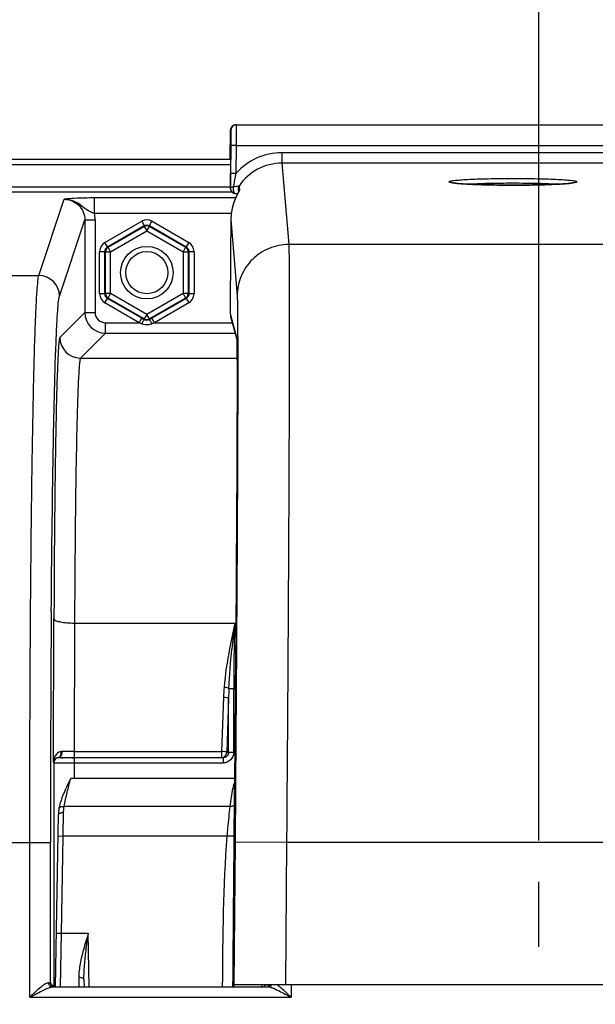
# Model space of a CAD drawing. Units: millimetres. Extents: x 0 to 594, y -37 to 420.
# Drawn here: x 171 to 185, y 302 to 326 of the extents above; entities that cross this region are included whole.
import ezdxf

# ---------------------------------------------------------------- set-up
doc = ezdxf.new("R2010")
doc.units = ezdxf.units.MM
doc.header["$LTSCALE"] = 32.67
doc.linetypes.add('CENTER', pattern=[0.6, 0.375, -0.075, 0.075, -0.075])
doc.layers.get('0').update_dxf_attribs({"linetype": 'CONTINUOUS'})
doc.layers.add('AXES', color=7, linetype='CONTINUOUS')
doc.layers.add('SOLIDES', color=7, linetype='CONTINUOUS')
doc.styles.get("Standard").update_dxf_attribs({"font": 'txt', "width": 0.85})
doc.dimstyles.new('DIMSTYLE_5', dxfattribs={"dimtxt": 3.5, "dimasz": 3.5, "dimexe": 0.18, "dimexo": 0.0625, "dimgap": 0.09, "dimtad": 1, "dimdec": 4, "dimlfac": 4, "dimdsep": 46, "dimtxsty": 'STANDARD', "dimblk": '_FILLED', "dimblk1": '_FILLED', "dimblk2": '_FILLED', "dimcen": 0.09, "dimclrt": 5, "dimadec": 0, "dimazin": 0, "dimtp": 0.0001, "dimtm": 0.0001, "dimtfac": 1, "dimtdec": 4, "dimtofl": 0, "dimtmove": 0, "dimatfit": 3, "dimldrblk": '_FILLED', "dimfxl": 1, "dimtolj": 1, "dimarcsym": 0})

# ---------------------------------------------------------------- blocks, each defined once
blk = doc.blocks.new('_FILLED')
at = {"color": 0, "linetype": 'BYBLOCK'}
blk.add_solid([(0, 0), (-1, 0.2143), (-1, -0.2143)], dxfattribs=at)
blk = doc.blocks.new('*D10')
at = {"color": 2, "linetype": 'CONTINUOUS'}
for p, q in [((183.769, 306.401), (183.769, 363.778)), ((199.769, 306.401), (199.769, 363.778)), ((183.769, 362.278), (178.769, 362.278)), ((178.769, 362.278), (191.769, 362.278)), ((204.769, 362.278), (191.769, 362.278)), ((199.769, 362.278), (204.769, 362.278))]:
    blk.add_line(p, q, dxfattribs=at)
at = {"color": 2, "linetype": 'CONTINUOUS', "xscale": 3.5, "yscale": 3.5, "zscale": 3.5}
blk.add_blockref('_FILLED', (183.769, 362.278), dxfattribs=at)
at = {"color": 2, "linetype": 'CONTINUOUS', "xscale": 3.5, "yscale": 3.5, "zscale": 3.5, "rotation": 180}
blk.add_blockref('_FILLED', (199.769, 362.278), dxfattribs=at)
at = {"color": 5, "linetype": 'CONTINUOUS', "insert": (191.769, 366.653), "char_height": 3.5, "width": 5.95, "attachment_point": 2, "line_spacing_factor": 0.9}
blk.add_mtext('64', dxfattribs=at)
blk = doc.blocks.new('*D13')
at = {"color": 2, "linetype": 'CONTINUOUS'}
for p, q in [((183.769, 306.401), (183.769, 335.143)), ((191.769, 294.651), (191.769, 335.143)), ((183.769, 333.643), (169.896, 333.643)), ((169.896, 333.643), (187.769, 333.643)), ((196.769, 333.643), (187.769, 333.643)), ((191.769, 333.643), (196.769, 333.643))]:
    blk.add_line(p, q, dxfattribs=at)
at = {"color": 2, "linetype": 'CONTINUOUS', "xscale": 3.5, "yscale": 3.5, "zscale": 3.5}
blk.add_blockref('_FILLED', (183.769, 333.643), dxfattribs=at)
at = {"color": 2, "linetype": 'CONTINUOUS', "xscale": 3.5, "yscale": 3.5, "zscale": 3.5, "rotation": 180}
blk.add_blockref('_FILLED', (191.769, 333.643), dxfattribs=at)
at = {"color": 5, "linetype": 'CONTINUOUS', "insert": (175.846, 338.018), "char_height": 3.5, "width": 5.95, "attachment_point": 3, "line_spacing_factor": 0.9}
blk.add_mtext('32', dxfattribs=at)
blk = doc.blocks.new('*D17')
at = {"color": 2, "linetype": 'CONTINUOUS'}
for p, q in [((161.519, 367.321), (161.519, 373.075)), ((222.019, 321.401), (222.019, 373.075)), ((161.519, 371.575), (191.769, 371.575)), ((222.019, 371.575), (191.769, 371.575))]:
    blk.add_line(p, q, dxfattribs=at)
at = {"color": 2, "linetype": 'CONTINUOUS', "xscale": 3.5, "yscale": 3.5, "zscale": 3.5, "rotation": 180}
blk.add_blockref('_FILLED', (161.519, 371.575), dxfattribs=at)
at = {"color": 2, "linetype": 'CONTINUOUS', "xscale": 3.5, "yscale": 3.5, "zscale": 3.5}
blk.add_blockref('_FILLED', (222.019, 371.575), dxfattribs=at)
at = {"color": 5, "linetype": 'CONTINUOUS', "insert": (191.769, 375.95), "char_height": 3.5, "width": 8.925, "attachment_point": 2, "line_spacing_factor": 0.9}
blk.add_mtext('242', dxfattribs=at)
blk = doc.blocks.new('*D19')
at = {"color": 2, "linetype": 'CONTINUOUS'}
for p, q in [((89.769, 208.338), (89.769, 363.798)), ((183.769, 306.915), (183.769, 363.798)), ((89.769, 362.298), (136.769, 362.298)), ((183.769, 362.298), (136.769, 362.298))]:
    blk.add_line(p, q, dxfattribs=at)
at = {"color": 2, "linetype": 'CONTINUOUS', "xscale": 3.5, "yscale": 3.5, "zscale": 3.5, "rotation": 180}
blk.add_blockref('_FILLED', (89.769, 362.298), dxfattribs=at)
at = {"color": 2, "linetype": 'CONTINUOUS', "xscale": 3.5, "yscale": 3.5, "zscale": 3.5}
blk.add_blockref('_FILLED', (183.769, 362.298), dxfattribs=at)
at = {"color": 5, "linetype": 'CONTINUOUS', "insert": (136.769, 366.673), "char_height": 3.5, "width": 8.925, "attachment_point": 2, "line_spacing_factor": 0.9}
blk.add_mtext('376', dxfattribs=at)
blk = doc.blocks.new('*D21')
at = {"color": 2, "linetype": 'CONTINUOUS'}
for p, q in [((89.769, 308.964), (89.769, 382.078)), ((236.769, 264.218), (236.769, 382.078)), ((89.769, 380.578), (163.269, 380.578)), ((236.769, 380.578), (163.269, 380.578))]:
    blk.add_line(p, q, dxfattribs=at)
at = {"color": 2, "linetype": 'CONTINUOUS', "xscale": 3.5, "yscale": 3.5, "zscale": 3.5, "rotation": 180}
blk.add_blockref('_FILLED', (89.769, 380.578), dxfattribs=at)
at = {"color": 2, "linetype": 'CONTINUOUS', "xscale": 3.5, "yscale": 3.5, "zscale": 3.5}
blk.add_blockref('_FILLED', (236.769, 380.578), dxfattribs=at)
at = {"color": 5, "linetype": 'CONTINUOUS', "insert": (163.269, 384.953), "char_height": 3.5, "width": 8.925, "attachment_point": 2, "line_spacing_factor": 0.9}
blk.add_mtext('588', dxfattribs=at)

msp = doc.modelspace()

# ---------------------------------------------------------------- linework, layer by layer
at = {"color": 9, "linetype": 'CONTINUOUS'}
for p, q in [((176.300313, 322.889955), (164.029161, 322.889955)), ((176.300313, 322.764974), (164.029161, 322.764974)), ((165.03166, 322.230217), (176.296934, 322.230217)), ((165.031661, 322.105388), (176.334487, 322.105388))]:
    msp.add_line(p, q, dxfattribs=at)
msp.add_circle((174.268594, 320.150902), 0.636055, dxfattribs=at)
at = {"color": 7, "linetype": 'CONTINUOUS'}
msp.add_circle((174.268594, 320.150902), 0.511055, dxfattribs=at)
at = {"layer": 'AXES', "color": 2, "linetype": 'CENTER'}
msp.add_line((183.768594, 303.825902), (183.768594, 305.400902), dxfattribs=at)
at = {"layer": 'SOLIDES', "color": 7, "linetype": 'CONTINUOUS'}
for p, q in [((176.291679, 322.900902), (176.297664, 323.606129)), ((176.422658, 323.730068), (207.11453, 323.730068)), ((176.305901, 323.231129), (176.300148, 322.553307)), ((176.301392, 323.016057), (176.300767, 322.913086)), ((176.301536, 323.082182), (176.301392, 323.016057)), ((176.297579, 322.532252), (176.296342, 322.337842)), ((176.300148, 322.553307), (176.297413, 322.195216)), ((176.296342, 322.337842), (176.296115, 322.252842)), ((176.296115, 322.252842), (176.296165, 322.22695)), ((176.296165, 322.22695), (176.296238, 322.216142)), ((176.296238, 322.216142), (176.296303, 322.210585)), ((176.296303, 322.210585), (176.296363, 322.207076)), ((176.296363, 322.207076), (176.296412, 322.204936)), ((176.296412, 322.204936), (176.296474, 322.202852)), ((176.29681, 322.196237), (176.296934, 322.194645)), ((176.297838, 322.183785), (176.296931, 322.19467)), ((176.297838, 322.183784), (176.297413, 322.195216)), ((176.298005, 322.181935), (176.297838, 322.183784)), ((176.483924, 322.168616), (176.489632, 322.099773)), ((176.504676, 322.24789), (176.513016, 322.147259)), ((176.418535, 322.069215), (176.442782, 322.068405)), ((176.443059, 322.008283), (176.436894, 321.995259)), ((176.442782, 322.068405), (176.472559, 322.067229)), ((176.449058, 322.020691), (176.443059, 322.008283)), ((176.454869, 322.032485), (176.449058, 322.020691)), ((176.460468, 322.043657), (176.454869, 322.032485)), ((176.465827, 322.05419), (176.460468, 322.043657)), ((176.473335, 322.068724), (176.465827, 322.05419)), ((176.495116, 322.110308), (176.492556, 322.105363)), ((176.497157, 322.114321), (176.495116, 322.110308)), ((176.304445, 321.43091), (176.297324, 320.591908)), ((176.290528, 319.369592), (176.290699, 319.156852)), ((176.299466, 319.090235), (176.447932, 318.53412)), ((174.166537, 319.03341), (174.146153, 319.045182)), ((174.206104, 319.010536), (174.166537, 319.03341)), ((174.391035, 319.045182), (174.331084, 319.010537)), ((176.447237, 318.54661), (176.44726, 318.546313)), ((176.44726, 318.546313), (176.447334, 318.545275)), ((176.447334, 318.545275), (176.447438, 318.543649)), ((176.447438, 318.543649), (176.447565, 318.541476)), ((176.447565, 318.541476), (176.447708, 318.53878)), ((176.447708, 318.53878), (176.447946, 318.533819)), ((176.447946, 318.533819), (176.448202, 318.527805)), ((176.448202, 318.527805), (176.448558, 318.518226)), ((176.448558, 318.518226), (176.449016, 318.50384)), ((176.449016, 318.50384), (176.449569, 318.48309)), ((176.449569, 318.48309), (176.450205, 318.454045)), ((176.450205, 318.454045), (176.451078, 318.403317)), ((176.451078, 318.403317), (176.452048, 318.327568)), ((176.452048, 318.327568), (176.452979, 318.226391)), ((176.452979, 318.226391), (176.453765, 318.104208)), ((176.453765, 318.104208), (176.454432, 317.945986)), ((176.454432, 317.945986), (176.454889, 317.755241)), ((176.454889, 317.755241), (176.455096, 317.525303)), ((176.455096, 317.525303), (176.454984, 317.240685)), ((176.454984, 317.240685), (176.454553, 316.944932)), ((176.454553, 316.944932), (176.453763, 316.605712)), ((176.453763, 316.605712), (176.452338, 316.155907)), ((176.452338, 316.155907), (176.450468, 315.680819)), ((176.450468, 315.680819), (176.447781, 315.100854)), ((176.447781, 315.100854), (176.444828, 314.538727)), ((176.444828, 314.538727), (176.441452, 313.954839)), ((176.441452, 313.954839), (176.436903, 313.232958)), ((176.436903, 313.232958), (176.431858, 312.493096)), ((176.431858, 312.493096), (176.425257, 311.594324)), ((176.425257, 311.594324), (176.418023, 310.676809)), ((176.413068, 310.081198), (176.392722, 307.683848)), ((172.242146, 308.408015), (172.267486, 308.407818)), ((172.267486, 308.407818), (172.317401, 308.407497)), ((176.394564, 307.900902), (172.422877, 307.900902)), ((172.137705, 307.17255), (172.137716, 307.172614)), ((172.052742, 302.857268), (172.125481, 307.024444)), ((171.978094, 302.852886), (177.216008, 302.852886)), ((171.978752, 302.879085), (172.013815, 302.896615)), ((171.983558, 302.876683), (171.978752, 302.879085)), ((172.744434, 303.03505), (172.747537, 302.857268)), ((207.161737, 302.900902), (176.375451, 302.900902)), ((177.12454, 302.857268), (177.124965, 302.900902)), ((177.140854, 302.892667), (177.125755, 302.892829)), ((177.210687, 302.865704), (177.215799, 302.867763)), ((177.244218, 302.890325), (177.240833, 302.890597))]:
    msp.add_line(p, q, dxfattribs=at)
at = {"layer": 'SOLIDES', "color": 9, "linetype": 'CONTINUOUS'}
for p, q in [((176.297664, 323.606129), (176.307281, 323.606129)), ((176.430895, 323.230068), (176.305901, 323.231129)), ((176.430895, 323.230068), (176.425142, 322.552256)), ((176.430895, 323.230068), (207.106293, 323.230068)), ((176.301234, 323.106129), (176.294623, 323.106129)), ((176.300988, 322.944696), (176.301144, 322.969253)), ((176.301144, 322.969253), (176.301282, 322.993417)), ((176.301282, 322.993417), (176.301407, 323.019014)), ((176.301407, 323.019014), (176.301429, 323.024418)), ((176.301429, 323.024418), (176.301441, 323.02718)), ((176.301441, 323.02718), (176.301475, 323.036346)), ((176.301475, 323.036346), (176.301521, 323.051557)), ((177.543159, 323.053029), (177.543159, 322.803372)), ((205.994029, 323.053029), (177.543159, 323.053029)), ((177.543201, 322.803372), (177.707432, 320.831382)), ((205.993981, 322.803372), (177.543201, 322.803372)), ((176.297409, 322.510042), (176.297778, 322.556819)), ((176.425142, 322.552246), (176.300148, 322.553307)), ((176.296257, 322.21648), (176.296134, 322.239966)), ((176.296409, 322.208103), (176.296257, 322.21648)), ((176.296506, 322.206103), (176.296409, 322.208103)), ((176.296931, 322.194671), (176.296506, 322.206103)), ((176.297413, 322.195216), (176.296506, 322.206103)), ((171.64985, 320.082387), (172.264832, 321.928855)), ((172.99764, 321.585409), (172.99764, 321.959896)), ((176.420865, 321.959895), (172.99764, 321.959896)), ((176.315805, 321.585423), (172.997641, 321.585409)), ((172.149774, 319.583073), (172.764306, 321.428169)), ((172.764306, 321.428169), (172.764306, 319.186908)), ((172.764306, 321.428169), (173.014268, 321.428169)), ((173.014268, 321.428169), (173.014268, 319.186908)), ((173.249792, 320.883424), (174.143613, 321.399472)), ((173.312282, 320.775187), (174.206104, 321.291235)), ((173.328941, 320.765569), (174.206104, 321.272)), ((174.143613, 321.399472), (174.206104, 321.291235)), ((174.206104, 321.272), (174.206104, 321.291235)), ((174.206104, 321.272), (174.268594, 321.163763)), ((174.268594, 321.163763), (174.331084, 321.272)), ((174.331084, 321.291235), (174.393507, 321.399354)), ((174.331084, 321.272), (174.331084, 321.291235)), ((174.331084, 321.291235), (175.224906, 320.775187)), ((174.331084, 321.272), (175.208247, 320.765569)), ((174.393575, 321.399472), (175.287396, 320.883424)), ((176.304446, 321.430911), (176.457492, 319.593699)), ((173.391431, 320.657333), (174.268594, 321.163763)), ((174.268594, 321.163763), (175.145757, 320.657333)), ((173.312282, 320.775187), (173.24986, 320.883306)), ((173.328941, 320.765569), (173.312282, 320.775187)), ((173.391431, 320.657333), (173.328941, 320.765569)), ((175.208247, 320.765569), (175.145757, 320.657333)), ((175.208247, 320.765569), (175.224906, 320.775187)), ((175.287396, 320.883424), (175.224906, 320.775187)), ((205.829756, 320.831382), (177.707432, 320.831382)), ((173.124811, 319.634854), (173.124811, 320.66695)), ((173.124811, 320.66695), (173.249792, 320.66695)), ((173.249792, 319.634854), (173.249792, 320.66695)), ((173.26645, 320.657333), (173.249792, 320.66695)), ((173.26645, 319.644472), (173.26645, 320.657333)), ((173.26645, 320.657333), (173.391431, 320.657333)), ((173.391431, 319.644472), (173.391431, 320.657333)), ((175.145757, 320.657333), (175.145757, 319.644472)), ((175.145757, 320.657333), (175.270738, 320.657333)), ((175.270738, 320.657333), (175.287396, 320.66695)), ((175.270738, 320.657333), (175.270738, 319.644472)), ((175.287396, 320.66695), (175.287396, 319.634854)), ((175.287396, 320.66695), (175.412242, 320.66695)), ((175.412377, 320.66695), (175.412377, 319.634854)), ((165.705438, 320.082411), (171.64985, 320.082387)), ((173.249792, 319.634854), (173.124946, 319.634854)), ((173.26645, 319.644472), (173.249792, 319.634854)), ((173.391431, 319.644472), (173.26645, 319.644472)), ((173.328941, 319.536236), (173.391431, 319.644472)), ((174.268594, 319.138042), (173.391431, 319.644472)), ((175.145757, 319.644472), (174.268594, 319.138042)), ((175.145757, 319.644472), (175.208247, 319.536236)), ((175.270738, 319.644472), (175.145757, 319.644472)), ((175.270738, 319.644472), (175.287396, 319.634854)), ((175.412377, 319.634854), (175.287396, 319.634854)), ((173.249792, 319.418381), (173.312282, 319.526618)), ((174.083662, 318.936946), (173.249792, 319.418381)), ((173.328941, 319.536236), (173.312282, 319.526618)), ((174.146153, 319.045182), (173.312282, 319.526618)), ((174.206104, 319.029805), (173.328941, 319.536236)), ((175.208247, 319.536236), (174.331084, 319.029805)), ((175.224906, 319.526618), (174.391035, 319.045182)), ((175.287396, 319.418381), (174.453526, 318.936946)), ((175.208247, 319.536236), (175.224906, 319.526618)), ((175.224906, 319.526618), (175.287328, 319.418498)), ((176.290534, 319.370754), (176.290528, 319.369592)), ((176.290534, 319.370754), (176.290528, 319.369592)), ((172.764306, 319.186908), (172.159593, 318.582195)), ((172.764306, 319.186908), (173.014268, 319.186908)), ((174.268594, 319.138042), (174.206104, 319.029805)), ((174.331084, 319.029805), (174.268594, 319.138042)), ((176.290705, 319.158013), (176.290699, 319.156852)), ((176.290705, 319.15796), (176.445043, 318.579904)), ((173.26423, 318.686984), (173.26423, 318.936946)), ((173.26423, 318.936946), (174.083662, 318.936946)), ((174.083662, 318.936946), (174.146153, 319.045182)), ((174.144058, 318.913703), (174.083662, 318.936946)), ((174.206104, 319.029805), (174.206104, 319.010536)), ((174.331084, 319.029805), (174.331084, 319.010537)), ((174.453526, 318.936946), (174.391035, 319.045182)), ((174.453526, 318.936946), (174.393531, 318.913836)), ((174.453526, 318.936946), (176.340389, 318.936946)), ((173.26423, 318.686984), (172.659526, 318.08228)), ((173.26423, 318.686984), (176.407122, 318.686984)), ((176.447581, 318.54987), (176.448719, 318.519931)), ((176.448719, 318.519931), (176.448903, 318.513888)), ((176.470297, 318.54756), (176.470383, 318.515743)), ((172.659526, 318.08228), (176.453877, 318.08228)), ((172.004535, 308.293777), (172.016739, 311.762899)), ((172.516663, 311.664068), (172.505731, 308.556659)), ((172.516663, 311.664068), (176.401721, 311.6641)), ((176.257182, 310.083489), (176.413071, 310.083397)), ((176.373481, 308.527346), (176.373481, 310.083446)), ((176.413442, 310.124923), (176.413071, 310.081198)), ((176.12728, 309.8689), (176.080644, 308.556659)), ((176.25038, 309.844203), (176.203745, 308.531962)), ((176.25038, 308.527346), (176.25038, 309.844203)), ((172.505731, 308.556659), (172.505731, 308.406981)), ((172.505731, 308.556659), (176.080644, 308.556659)), ((172.505731, 308.406981), (176.080644, 308.406981)), ((172.513739, 307.900902), (172.513739, 308.403046)), ((176.080644, 308.556659), (176.080644, 308.406981)), ((176.080644, 308.406981), (176.120394, 308.403046)), ((176.120394, 308.403046), (176.120394, 308.278065)), ((176.203745, 308.531962), (176.25038, 308.527346)), ((176.373481, 308.527346), (176.25038, 308.527346)), ((172.004535, 308.293777), (172.013819, 308.284492)), ((172.013819, 308.284492), (172.013815, 302.896615)), ((172.513739, 308.278065), (176.120394, 308.278065)), ((176.390997, 307.279827), (176.392712, 307.682301)), ((176.392722, 307.683848), (176.392712, 307.682301)), ((176.416471, 307.683828), (176.405569, 306.361839)), ((176.291668, 307.223753), (172.261007, 307.223703)), ((172.241466, 306.506875), (172.250462, 307.079528)), ((172.116485, 306.509056), (172.241466, 306.506875)), ((172.200342, 304.150902), (172.241466, 306.506875)), ((176.218574, 306.506873), (172.241466, 306.506875)), ((165.887402, 306.350799), (171.430675, 306.351231)), ((171.430675, 302.602895), (171.430675, 306.351231)), ((171.430675, 306.351231), (171.930599, 306.351231)), ((171.930599, 302.950878), (171.930599, 306.351231)), ((176.405569, 306.361839), (176.376196, 302.900902)), ((177.65551, 306.351231), (176.405569, 306.361839)), ((177.655509, 306.351185), (177.626227, 302.900902)), ((205.881679, 306.351185), (177.655509, 306.351185)), ((172.075361, 304.153084), (172.200342, 304.150902)), ((172.176632, 302.857238), (172.200342, 304.150902)), ((172.200342, 304.150902), (172.849975, 304.150902)), ((172.872556, 302.857268), (172.849975, 304.150902)), ((172.619452, 303.086091), (172.62365, 302.857069)), ((176.355357, 302.857268), (176.355661, 302.893108)), ((176.355661, 302.893108), (176.355729, 302.901076)), ((177.766417, 302.900902), (177.766417, 302.602895)), ((171.430675, 302.602895), (177.766417, 302.602895))]:
    msp.add_line(p, q, dxfattribs=at)
at = {"layer": 'SOLIDES', "color": 7, "linetype": 'CONTINUOUS'}
for points in [[(176.300767, 322.913086), (176.300339, 322.859223), (176.300313, 322.856129)], [(176.296474, 322.202852), (176.296513, 322.201747), (176.29656, 322.200591), (176.296619, 322.199361), (176.296699, 322.197919), (176.29681, 322.196237)], [(176.436894, 321.995259), (176.433758, 321.988517), (176.430589, 321.981624), (176.427392, 321.974578), (176.42417, 321.967381), (176.420925, 321.960034), (176.417661, 321.952537), (176.414382, 321.94489), (176.41109, 321.937095), (176.407788, 321.92915), (176.404479, 321.921056), (176.401166, 321.912813), (176.397853, 321.90442), (176.394542, 321.895879), (176.391238, 321.887189), (176.387942, 321.87835), (176.38466, 321.869363), (176.381393, 321.860228), (176.378146, 321.850944), (176.374921, 321.841514), (176.371723, 321.831935), (176.368554, 321.822209), (176.365418, 321.812337), (176.362319, 321.802319), (176.359259, 321.792155), (176.356243, 321.781847), (176.353274, 321.771396), (176.350356, 321.760802), (176.347492, 321.750067), (176.344687, 321.739191), (176.341944, 321.728176), (176.339267, 321.717022), (176.336661, 321.705731), (176.334127, 321.694302), (176.331671, 321.682739), (176.329295, 321.671043), (176.327004, 321.659217), (176.3248, 321.647262), (176.322688, 321.635181), (176.320671, 321.622977), (176.318755, 321.61065), (176.316942, 321.598204), (176.315767, 321.589646)], [(176.492556, 322.105363), (176.484173, 322.089397), (176.473335, 322.068724)], [(176.499683, 322.119509), (176.499524, 322.119163), (176.49916, 322.118391), (176.498643, 322.117318), (176.49798, 322.115969), (176.497157, 322.114321)], [(176.418023, 310.676809), (176.413535, 310.136302), (176.413068, 310.081198)], [(172.125134, 308.408729), (172.127533, 308.408895), (172.129957, 308.409016), (172.132406, 308.409095), (172.134877, 308.409131), (172.137372, 308.409126), (172.139888, 308.409081)], [(172.422326, 307.899878), (172.385785, 307.828944), (172.351844, 307.758771), (172.319878, 307.689899), (172.289668, 307.622465), (172.261291, 307.556553), (172.234918, 307.492288), (172.210668, 307.429552), (172.188816, 307.368217), (172.169737, 307.30825), (172.153783, 307.249611), (172.141234, 307.192321), (172.137716, 307.172614)], [(172.137708, 307.17255), (172.135919, 307.1613), (172.132867, 307.13897), (172.13036, 307.115936), (172.12838, 307.092202), (172.126905, 307.067766), (172.12591, 307.042623), (172.125483, 307.024558)]]:
    msp.add_lwpolyline(points, dxfattribs=at)
at = {"layer": 'SOLIDES', "color": 9, "linetype": 'CONTINUOUS'}
msp.add_lwpolyline([(172.213105, 308.553842), (172.209265, 308.553724), (172.20544, 308.55352), (172.201631, 308.553231), (172.197838, 308.552857), (172.194063, 308.552397), (172.190305, 308.551852)], dxfattribs=at)
at = {"layer": 'SOLIDES', "color": 7, "linetype": 'CONTINUOUS'}
for centre, radius, start, end in [((176.423576, 323.6049), 0.125917, 159.6295558, 179.4406067), ((176.422663, 323.605065), 0.125004, 104.7483651, 159.5549718), ((176.432289, 323.605055), 0.125013, 90.0066565, 179.507757), ((176.422736, 323.60454), 0.125531, 94.9128639, 104.7197695), ((176.422673, 323.605369), 0.1247, 90.0069016, 94.9166738), ((176.420573, 323.105221), 0.125954, 179.5870558, 198.9209072), ((176.423111, 322.194252), 0.125707, 185.6223768, 189.6521023), ((176.422208, 322.194172), 0.124801, 185.6267978, 245.4383367), ((176.422413, 322.194165), 0.125008, 189.6490816, 268.221868), ((176.422492, 322.194868), 0.125551, 245.4526631, 260.2701667), ((180.3166, 320.048491), 4.341689, 151.8124705, 152.2040378), ((172.65821, 324.153388), 4.347449, 331.8049199, 332.0594243), ((175.637695, 322.573145), 0.974838, 332.0586176, 332.7216729), ((177.557126, 321.420247), 1.252725, 178.3009879, 179.512287), ((177.586457, 321.419069), 1.282079, 172.3436744, 178.2872331), ((176.550694, 319.157163), 0.25999, 179.8241707, 194.9636538), ((172.423654, 330.754646), 22.347368, 269.2742938, 269.5346303), ((172.503513, 342.007216), 33.600235, 269.6826373, 270.0037825), ((177.030848, 292.963224), 9.930053, 89.1515202, 89.3652566), ((177.167714, 302.953891), 0.098535, 319.9932877, 327.354693)]:
    msp.add_arc(centre, radius, start, end, dxfattribs=at)
at = {"layer": 'SOLIDES', "color": 9, "linetype": 'CONTINUOUS'}
for centre, radius, start, end in [((204.069624, 322.660689), 27.778964, 179.1937884, 179.5044748), ((177.543339, 321.55421), 1.49882, 90.0068861, 138.2495002), ((177.543404, 321.554441), 1.248931, 90.0093366, 146.2731739), ((176.419571, 322.101688), 0.032487, 261.752888, 268.1766146), ((176.616958, 322.077601), 0.125117, 157.9393022, 162.021099), ((176.617158, 322.07754), 0.125326, 146.1990644, 157.9478992), ((172.260521, 321.427964), 0.753747, 0.0155635, 12.0568512), ((171.649604, 319.582216), 0.500171, 0.0980886, 89.97176), ((173.264306, 319.186984), 0.5, 180.008727, 269.991273), ((173.264217, 319.186895), 0.249949, 179.9970109, 270.0029891), ((174.268973, 319.137505), 0.124327, 293.271331, 299.9725088), ((174.281642, 319.204544), 0.311497, 287.666946, 291.0509069), ((172.659701, 318.582378), 0.500108, 180.0210627, 269.9789373), ((176.695182, 318.577828), 0.250147, 179.524491, 187.235201), ((884.69949, 306.39318), 712.768893, 179.553718581, 180.003372072), ((205.568873, 307.975419), 29.399474, 172.7922209, 174.0263473), ((220.065748, 310.093371), 43.692268, 177.9397696, 180.0130149), ((181.618644, 309.676749), 5.494726, 175.4965877, 177.9959466), ((187.180487, 309.653253), 10.931775, 177.7444549, 178.9991354), ((172.138805, 308.284484), 0.124991, 96.2782746, 179.9941421), ((172.301717, 308.296249), 0.295508, 153.9903699, 156.1653992), ((172.001384, 308.522945), 0.19112, 1.8881889, 8.6996357), ((172.499923, 293.961381), 14.595279, 89.9771981, 91.1260127), ((176.77448, 307.599004), 0.42595, 162.5828689, 171.7938414), ((-52.775895, 308.394161), 229.169601, 359.52779022, 359.72139917), ((172.025252, 302.950939), 0.094654, 180.0371823, 190.1632754), ((176.83095, 301.615322), 1.304482, 66.2401368, 67.3606694), ((176.643374, 301.1891), 1.770154, 65.3500466, 66.2417132)]:
    msp.add_arc(centre, radius, start, end, dxfattribs=at)
at = {"layer": 'SOLIDES', "color": 7, "linetype": 'CONTINUOUS'}
msp.add_ellipse((176.375026, 302.850902), major_axis=(0.000424, 0.05), ratio=0.004807786, start_param=0.000040804, end_param=1.442913998, dxfattribs=at)
at = {"layer": 'SOLIDES', "color": 9, "linetype": 'CONTINUOUS'}
for points, knots in [([(176.307281, 323.606129), (176.307886, 323.606116), (176.306797, 323.602295), (176.308045, 323.598271), (176.307481, 323.588588), (176.307818, 323.576565), (176.307733, 323.560753), (176.307766, 323.533715), (176.307616, 323.492884), (176.307368, 323.4368), (176.306833, 323.348406), (176.306307, 323.278963), (176.305901, 323.231129)], [0, 0, 0, 0, 0.004840662, 0.019236422, 0.043086784, 0.07614582, 0.118105744, 0.168550782, 0.292910909, 0.444445071, 0.617329923, 1, 1, 1, 1]), ([(176.432633, 323.713028), (176.432792, 323.690619), (176.432658, 323.529629), (176.431777, 323.368644), (176.430895, 323.230068)], [0, 0, 0, 0, 0.139199932, 1, 1, 1, 1]), ([(176.432275, 323.730068), (176.432634, 323.730063), (176.432022, 323.727789), (176.432762, 323.725399), (176.432453, 323.719604), (176.432615, 323.715506), (176.432633, 323.713028)], [0, 0, 0, 0, 0.06327857, 0.251484869, 0.56405992, 1, 1, 1, 1]), ([(176.294623, 323.106129), (176.293442, 323.106121), (176.294971, 323.10164), (176.29399, 323.097901), (176.294245, 323.088146), (176.293608, 323.072992), (176.293523, 323.059342), (176.29341, 323.051555)], [0, 0, 0, 0, 0.064918202, 0.14544387, 0.257394124, 0.572037841, 1, 1, 1, 1]), ([(176.301521, 323.051557), (176.30154, 323.059344), (176.301687, 323.072994), (176.301307, 323.088146), (176.301727, 323.097901), (176.300811, 323.10164), (176.302414, 323.106119), (176.301234, 323.106129)], [0, 0, 0, 0, 0.428014369, 0.742673532, 0.854618123, 0.935129427, 1, 1, 1, 1]), ([(176.296134, 322.239966), (176.296104, 322.255454), (176.296239, 322.345481), (176.296845, 322.435506), (176.297409, 322.510042)], [0, 0, 0, 0, 0.172039303, 1, 1, 1, 1]), ([(176.425145, 322.55226), (176.419652, 322.525079), (176.397879, 322.417348), (176.376666, 322.309491), (176.362167, 322.228599)], [0, 0, 0, 0, 0.252294892, 1, 1, 1, 1]), ([(181.594094, 322.351647), (181.594094, 322.35528), (181.606218, 322.362871), (181.627713, 322.3687), (181.665627, 322.376538), (181.742188, 322.386985), (181.871666, 322.3988), (182.061808, 322.410359), (182.293719, 322.420026), (182.558182, 322.42724), (182.845159, 322.431703), (183.143594, 322.433211), (183.442028, 322.431703), (183.729006, 322.42724), (183.993469, 322.420026), (184.22538, 322.410359), (184.415522, 322.3988), (184.545, 322.386985), (184.621561, 322.376538), (184.659475, 322.3687), (184.68097, 322.362871), (184.693094, 322.35528), (184.693094, 322.351647)], [0, 0, 0, 0, 0.003499939, 0.011097122, 0.023217349, 0.039842898, 0.086042801, 0.148047425, 0.223517411, 0.309574728, 0.402927362, 0.499999989, 0.597072616, 0.690425251, 0.776482571, 0.851952558, 0.913957187, 0.960157094, 0.976782645, 0.988902875, 0.996500059, 1, 1, 1, 1]), ([(176.362168, 322.228597), (176.346235, 322.224812), (176.322972, 322.222094), (176.297592, 322.203981), (176.297413, 322.195217)], [0, 0, 0, 0, 0.651337866, 1, 1, 1, 1]), ([(176.362168, 322.228597), (176.360465, 322.2185), (176.356607, 322.179605), (176.361406, 322.139062), (176.372523, 322.11238)], [0, 0, 0, 0, 0.26157332, 1, 1, 1, 1]), ([(176.362167, 322.228599), (176.380098, 322.231849), (176.413066, 322.237832), (176.452472, 322.24442), (176.477842, 322.248288), (176.492184, 322.249415), (176.499191, 322.25029), (176.50483, 322.248932), (176.504676, 322.247888)], [0, 0, 0, 0, 0.377863089, 0.696515587, 0.822678565, 0.918611875, 0.978121663, 1, 1, 1, 1]), ([(181.696941, 322.32261), (181.681992, 322.324648), (181.656393, 322.328373), (181.623412, 322.335725), (181.60437, 322.341228), (181.594094, 322.348362), (181.594094, 322.351647)], [0, 0, 0, 0, 0.415617136, 0.718713053, 0.909487499, 1, 1, 1, 1]), ([(184.590258, 322.322612), (184.514071, 322.312225), (184.324325, 322.29781), (183.995195, 322.282473), (183.589419, 322.272852), (183.14361, 322.269411), (182.697799, 322.272851), (182.292019, 322.282472), (181.962883, 322.297808), (181.773132, 322.312224), (181.696941, 322.32261)], [0, 0, 0, 0, 0.079643401, 0.196899285, 0.341330058, 0.499996448, 0.658663337, 0.803095561, 0.920353718, 1, 1, 1, 1]), ([(182.034371, 322.295406), (182.199035, 322.306059), (182.568796, 322.318959), (183.143521, 322.325408), (183.718261, 322.318962), (184.08804, 322.306064), (184.252719, 322.295412)], [0, 0, 0, 0, 0.223056791, 0.499986977, 0.776924015, 1, 1, 1, 1]), ([(184.693094, 322.351647), (184.693094, 322.348362), (184.68282, 322.341229), (184.663779, 322.335726), (184.630802, 322.328374), (184.605206, 322.324649), (184.590258, 322.322612)], [0, 0, 0, 0, 0.090514751, 0.281289309, 0.584384298, 1, 1, 1, 1]), ([(172.99764, 321.959896), (172.915844, 321.959882), (172.671367, 321.957555), (172.426554, 321.94718), (172.264832, 321.928855)], [0, 0, 0, 0, 0.334470999, 1, 1, 1, 1]), ([(172.264832, 321.928855), (172.392465, 321.928913), (172.658408, 321.82178), (172.764364, 321.555744), (172.764306, 321.428169)], [0, 0, 0, 0, 0.500114146, 1, 1, 1, 1]), ([(172.997641, 321.585408), (172.931516, 321.604523), (172.804995, 321.661661), (172.653869, 321.800528), (172.47399, 321.904391), (172.334293, 321.929654), (172.264839, 321.928854)], [0, 0, 0, 0, 0.251313583, 0.495650125, 0.746397569, 1, 1, 1, 1]), ([(176.372523, 322.11238), (176.374948, 322.106559), (176.38376, 322.088456), (176.400852, 322.071572), (176.414911, 322.069538)], [0, 0, 0, 0, 0.307433912, 1, 1, 1, 1]), ([(177.707432, 320.831379), (177.545753, 320.831342), (177.218965, 320.767057), (176.804992, 320.492187), (176.526113, 320.081122), (176.458903, 319.75517), (176.457492, 319.593699)], [0, 0, 0, 0, 0.250147079, 0.500221072, 0.750165802, 1, 1, 1, 1]), ([(177.707432, 320.831382), (177.710901, 320.785806), (177.71309, 320.651294), (177.717304, 320.386032), (177.719321, 319.994341), (177.720927, 319.479921), (177.721197, 318.847319), (177.720085, 317.784997), (177.715472, 316.212942), (177.706062, 314.075172), (177.692656, 311.659974), (177.675736, 309.054111), (177.662581, 307.263075), (177.655509, 306.351185)], [0, 0, 0, 0, 0.009469508, 0.027849523, 0.054977719, 0.090610696, 0.134428097, 0.186035696, 0.310697804, 0.460119177, 0.628932361, 0.811073597, 1, 1, 1, 1]), ([(171.430675, 306.351231), (171.430675, 307.215967), (171.433349, 308.914424), (171.44527, 311.38559), (171.464665, 313.675931), (171.490503, 315.703194), (171.522259, 317.394395), (171.553206, 318.565048), (171.583045, 319.288681), (171.601681, 319.660713), (171.623946, 319.911527), (171.636427, 320.040563), (171.64985, 320.082387)], [0, 0, 0, 0, 0.188860841, 0.370948024, 0.539714821, 0.68909724, 0.813735125, 0.909161487, 0.944810195, 0.971969267, 0.99040656, 1, 1, 1, 1]), ([(172.068086, 318.462774), (172.073851, 318.609303), (172.085421, 318.867391), (172.103514, 319.202031), (172.124734, 319.428288), (172.137116, 319.545065), (172.149774, 319.583073)], [0, 0, 0, 0, 0.391342811, 0.689818764, 0.893091898, 1, 1, 1, 1]), ([(176.457492, 319.593699), (176.460586, 319.556547), (176.462844, 319.448244), (176.466739, 319.236018), (176.46887, 318.924508), (176.469919, 318.683994), (176.470297, 318.54756)], [0, 0, 0, 0, 0.106894711, 0.310337214, 0.608801299, 1, 1, 1, 1]), ([(174.206104, 319.010537), (174.203007, 319.011051), (174.197129, 318.996628), (174.174592, 318.971463), (174.157243, 318.937212), (174.143613, 318.913849)], [0, 0, 0, 0, 0.081670778, 0.296249135, 1, 1, 1, 1]), ([(174.393575, 318.913849), (174.379946, 318.937212), (174.362597, 318.971464), (174.340061, 318.996629), (174.334181, 319.011051), (174.331084, 319.010537)], [0, 0, 0, 0, 0.703749381, 0.918327993, 1, 1, 1, 1]), ([(171.952219, 311.944938), (171.962681, 313.231903), (171.988363, 315.404707), (172.033254, 317.577465), (172.068086, 318.462774)], [0, 0, 0, 0, 0.592271737, 1, 1, 1, 1]), ([(176.470383, 318.515743), (176.473305, 317.386227), (176.463011, 314.574756), (176.446484, 311.763353), (176.434575, 310.081455)], [0, 0, 0, 0, 0.401755617, 1, 1, 1, 1]), ([(176.445043, 318.579904), (176.445373, 318.578667), (176.446757, 318.568676), (176.447165, 318.558633), (176.447581, 318.54987)], [0, 0, 0, 0, 0.127346489, 1, 1, 1, 1]), ([(176.448903, 318.513888), (176.452493, 318.392174), (176.454074, 318.047219), (176.455111, 317.702334), (176.455114, 317.479192)], [0, 0, 0, 0, 0.353041089, 1, 1, 1, 1]), ([(172.659527, 318.08228), (172.649257, 318.072596), (172.646206, 318.020328), (172.630173, 317.9278), (172.621357, 317.771674), (172.608725, 317.564356), (172.597859, 317.301927), (172.582003, 316.851478), (172.564867, 316.171276), (172.547595, 315.229598), (172.533437, 314.140603), (172.522743, 312.935604), (172.518282, 312.09704), (172.516663, 311.664068)], [0, 0, 0, 0, 0.006592822, 0.021874702, 0.045881313, 0.078458506, 0.119383879, 0.168372001, 0.289074053, 0.437137057, 0.608313079, 0.79776298, 1, 1, 1, 1]), ([(176.455114, 317.479192), (176.455125, 316.446818), (176.443008, 313.995365), (176.42545, 311.543964), (176.413442, 310.124923)], [0, 0, 0, 0, 0.42112511, 1, 1, 1, 1]), ([(172.016739, 311.762899), (172.018324, 311.744592), (172.079527, 311.711919), (172.179104, 311.689108), (172.33711, 311.668473), (172.453486, 311.664324), (172.516663, 311.66411)], [0, 0, 0, 0, 0.105862842, 0.32380577, 0.636025984, 1, 1, 1, 1]), ([(176.257163, 310.083489), (176.251403, 310.086894), (176.213789, 310.100824), (176.173867, 310.105671), (176.140883, 310.108191)], [0, 0, 0, 0, 0.168251906, 1, 1, 1, 1]), ([(176.434575, 310.081455), (176.433181, 309.884556), (176.427425, 309.085345), (176.421292, 308.286137), (176.416471, 307.683828)], [0, 0, 0, 0, 0.246365763, 1, 1, 1, 1]), ([(176.12728, 309.8689), (176.154239, 309.86798), (176.19371, 309.862246), (176.24055, 309.855789), (176.25038, 309.844203)], [0, 0, 0, 0, 0.63968732, 1, 1, 1, 1]), ([(172.023143, 308.349083), (172.027635, 308.356047), (172.05257, 308.387573), (172.093435, 308.406274), (172.125137, 308.408725)], [0, 0, 0, 0, 0.20675188, 1, 1, 1, 1]), ([(172.190305, 308.551852), (172.171463, 308.548877), (172.10583, 308.526524), (172.057628, 308.46987), (172.036137, 308.425836)], [0, 0, 0, 0, 0.280215036, 1, 1, 1, 1]), ([(172.125135, 308.408725), (172.135029, 308.410042), (172.181212, 308.43208), (172.193691, 308.490713), (172.192401, 308.529242)], [0, 0, 0, 0, 0.205669983, 1, 1, 1, 1]), ([(172.139888, 308.409081), (172.150884, 308.409342), (172.206701, 308.435877), (172.217073, 308.507573), (172.213081, 308.55384)], [0, 0, 0, 0, 0.19150202, 1, 1, 1, 1]), ([(172.140611, 308.409071), (172.179362, 308.400462), (172.30556, 308.409791), (172.429031, 308.403046), (172.513739, 308.403046)], [0, 0, 0, 0, 0.31909052, 1, 1, 1, 1]), ([(176.203745, 308.531962), (176.193915, 308.543548), (176.147074, 308.550005), (176.107604, 308.555739), (176.080644, 308.556659)], [0, 0, 0, 0, 0.360312811, 1, 1, 1, 1]), ([(176.080644, 308.406981), (176.112108, 308.407078), (176.177758, 308.434308), (176.20365, 308.500179), (176.203745, 308.531962)], [0, 0, 0, 0, 0.497472354, 1, 1, 1, 1]), ([(176.25038, 308.527346), (176.250477, 308.494759), (176.220735, 308.427207), (176.15275, 308.402953), (176.120394, 308.403046)], [0, 0, 0, 0, 0.501773803, 1, 1, 1, 1]), ([(176.373481, 308.527346), (176.373479, 308.463348), (176.318334, 308.329952), (176.184579, 308.278066), (176.120394, 308.278065)], [0, 0, 0, 0, 0.499267487, 1, 1, 1, 1]), ([(172.013819, 308.284494), (172.014262, 308.284157), (172.016197, 308.284048), (172.017912, 308.283762), (172.019155, 308.283653)], [0, 0, 0, 0, 0.308484501, 1, 1, 1, 1]), ([(172.019155, 308.283653), (172.02208, 308.283395), (172.041748, 308.282232), (172.061444, 308.281785), (172.078201, 308.281396)], [0, 0, 0, 0, 0.14907811, 1, 1, 1, 1]), ([(172.078201, 308.281396), (172.104657, 308.280782), (172.249827, 308.278519), (172.395017, 308.278065), (172.513739, 308.278065)], [0, 0, 0, 0, 0.18227384, 1, 1, 1, 1]), ([(172.261007, 307.223703), (172.270529, 307.280846), (172.297507, 307.393799), (172.353458, 307.618971), (172.391068, 307.789214), (172.422877, 307.900902)], [0, 0, 0, 0, 0.249586165, 0.499680028, 1, 1, 1, 1]), ([(176.392712, 307.682301), (176.392614, 307.675263), (176.37988, 307.659965), (176.362327, 307.658883), (176.352892, 307.659803)], [0, 0, 0, 0, 0.426109201, 1, 1, 1, 1]), ([(172.137717, 307.172614), (172.14088, 307.191621), (172.171812, 307.216292), (172.217574, 307.225401), (172.246207, 307.225359), (172.261007, 307.223703)], [0, 0, 0, 0, 0.406276256, 0.685997533, 1, 1, 1, 1]), ([(172.250462, 307.079528), (172.250656, 307.091932), (172.251928, 307.140111), (172.255716, 307.188297), (172.261007, 307.223703)], [0, 0, 0, 0, 0.257354825, 1, 1, 1, 1]), ([(176.218574, 306.506873), (176.224132, 306.570299), (176.24533, 306.809551), (176.268284, 307.048771), (176.291668, 307.223753)], [0, 0, 0, 0, 0.265057497, 1, 1, 1, 1]), ([(176.390997, 307.279827), (176.390878, 307.271417), (176.384507, 307.253203), (176.360819, 307.234168), (176.32846, 307.223591), (176.30421, 307.22266), (176.291661, 307.223703)], [0, 0, 0, 0, 0.20041521, 0.429544366, 0.699966575, 1, 1, 1, 1]), ([(172.125481, 307.024444), (172.125796, 307.042518), (172.1594, 307.066397), (172.204014, 307.07722), (172.234549, 307.079748), (172.250462, 307.079528)], [0, 0, 0, 0, 0.376429555, 0.668601239, 1, 1, 1, 1]), ([(176.385923, 306.505454), (176.385821, 306.504153), (176.379807, 306.502847), (176.371497, 306.501745), (176.355396, 306.501104), (176.325593, 306.501025), (176.27902, 306.502709), (176.239811, 306.505233), (176.218574, 306.506875)], [0, 0, 0, 0, 0.023280049, 0.081225733, 0.173724537, 0.297623502, 0.620020803, 1, 1, 1, 1]), ([(176.355729, 302.901076), (176.363378, 303.802457), (176.373576, 305.003915), (176.383476, 306.205376), (176.385923, 306.505454)], [0, 0, 0, 0, 0.750239038, 1, 1, 1, 1]), ([(172.731926, 303.751624), (172.701372, 303.640454), (172.646878, 303.421798), (172.617425, 303.196272), (172.619452, 303.086091)], [0, 0, 0, 0, 0.511290901, 1, 1, 1, 1]), ([(172.744434, 303.03505), (172.742409, 303.15098), (172.754857, 303.384412), (172.780323, 303.61628), (172.79459, 303.732754)], [0, 0, 0, 0, 0.497006947, 1, 1, 1, 1]), ([(171.430675, 302.602895), (171.510669, 302.680374), (171.627373, 302.793457), (171.775578, 302.909201), (171.851066, 302.957827), (171.88452, 302.955972)], [0, 0, 0, 0, 0.576081305, 0.826677985, 1, 1, 1, 1]), ([(171.430675, 302.602895), (171.529625, 302.653981), (171.673022, 302.731455), (171.853225, 302.816291), (171.938992, 302.852322), (171.978094, 302.852886)], [0, 0, 0, 0, 0.55356558, 0.805607455, 1, 1, 1, 1]), ([(171.978094, 302.852886), (171.953722, 302.852977), (171.902002, 302.877158), (171.88431, 302.930095), (171.88452, 302.955972)], [0, 0, 0, 0, 0.485016426, 1, 1, 1, 1]), ([(171.88452, 302.955972), (171.895708, 302.955351), (171.909, 302.951918), (171.928194, 302.954411), (171.930599, 302.950878)], [0, 0, 0, 0, 0.723880089, 1, 1, 1, 1]), ([(172.619453, 303.086078), (172.635363, 303.086308), (172.665907, 303.084003), (172.709563, 303.074214), (172.744128, 303.052437), (172.744432, 303.03505)], [0, 0, 0, 0, 0.336714035, 0.632000051, 1, 1, 1, 1]), ([(177.062109, 302.857271), (177.062225, 302.862972), (177.06276, 302.873019), (177.062083, 302.887669), (177.064391, 302.894239), (177.062402, 302.900885), (177.063478, 302.900902)], [0, 0, 0, 0, 0.391785174, 0.714231712, 0.926036612, 1, 1, 1, 1]), ([(177.278811, 302.87841), (177.282263, 302.881658), (177.288748, 302.888701), (177.294189, 302.896577), (177.29664, 302.900703)], [0, 0, 0, 0, 0.496896184, 1, 1, 1, 1]), ([(177.432382, 302.900947), (177.460011, 302.880855), (177.576049, 302.78667), (177.68371, 302.682995), (177.766417, 302.602895)], [0, 0, 0, 0, 0.228819632, 1, 1, 1, 1]), ([(177.381658, 302.797945), (177.412739, 302.783697), (177.542014, 302.720646), (177.669023, 302.65318), (177.766417, 302.602895)], [0, 0, 0, 0, 0.237768846, 1, 1, 1, 1])]:
    msp.add_open_spline(points, degree=3, knots=knots, dxfattribs=at)
for points in [[(176.504676, 322.247888), (176.489465, 322.225202), (176.481767, 322.195845), (176.483926, 322.168616)], [(174.393575, 321.399472), (174.321414, 321.441127), (174.21577, 321.441134), (174.143613, 321.399472)], [(174.206104, 321.291235), (174.242178, 321.312072), (174.295008, 321.31207), (174.331084, 321.291235)], [(174.331084, 321.272), (174.295002, 321.292823), (174.242186, 321.292823), (174.206104, 321.272)], [(173.249792, 320.883424), (173.177637, 320.841758), (173.124808, 320.750271), (173.124811, 320.66695)], [(173.249792, 320.66695), (173.249784, 320.708611), (173.276201, 320.754362), (173.312282, 320.775187)], [(173.328941, 320.765569), (173.292865, 320.744733), (173.266458, 320.698993), (173.26645, 320.657333)], [(175.270738, 320.657333), (175.27073, 320.698993), (175.244323, 320.744733), (175.208247, 320.765569)], [(175.224906, 320.775187), (175.260989, 320.754364), (175.287402, 320.708611), (175.287396, 320.66695)], [(175.412377, 320.66695), (175.412371, 320.750271), (175.359555, 320.841765), (175.287396, 320.883424)], [(173.124811, 319.634854), (173.124817, 319.551534), (173.177633, 319.460039), (173.249792, 319.418381)], [(173.312282, 319.526618), (173.276199, 319.547441), (173.249786, 319.593194), (173.249792, 319.634854)], [(173.26645, 319.644472), (173.266458, 319.602812), (173.292865, 319.557072), (173.328941, 319.536236)], [(175.287396, 319.634854), (175.287404, 319.593194), (175.260987, 319.547443), (175.224906, 319.526618)], [(175.287396, 319.418381), (175.359551, 319.460047), (175.41238, 319.551534), (175.412377, 319.634854)], [(174.144058, 318.913703), (174.200772, 318.891836), (174.26548, 318.886453), (174.325531, 318.895854)], [(174.206104, 319.029805), (174.23849, 319.011115), (174.283746, 319.008511), (174.318093, 319.023293)], [(174.331084, 319.010537), (174.295036, 318.989655), (174.242145, 318.989642), (174.206104, 319.010537)], [(174.325531, 318.895854), (174.342663, 318.898536), (174.359655, 318.902472), (174.376177, 318.907739)], [(176.401721, 311.6641), (176.356899, 311.459094), (176.313519, 311.253732), (176.274489, 311.047545)], [(176.274489, 311.047545), (176.21566, 310.736794), (176.165888, 310.423467), (176.140883, 310.108186)], [(176.25718, 310.083489), (176.269752, 310.401332), (176.296276, 310.718655), (176.329042, 311.035055)], [(172.031411, 308.415663), (172.014595, 308.377608), (172.00559, 308.335368), (172.004535, 308.293777)], [(172.004535, 308.293777), (172.005837, 308.313184), (172.012598, 308.332738), (172.023143, 308.349083)], [(176.291668, 307.223753), (176.309701, 307.369417), (176.331796, 307.514551), (176.352892, 307.659803)], [(176.36806, 307.726502), (176.374766, 307.747787), (176.383261, 307.76861), (176.393588, 307.788393)], [(176.105271, 302.857265), (176.115632, 304.074343), (176.124786, 305.29337), (176.218574, 306.506873)], [(172.849975, 304.150902), (172.80939, 304.018181), (172.768713, 303.885448), (172.731926, 303.751624)], [(172.79459, 303.732754), (172.811687, 303.872311), (172.830851, 304.011609), (172.849975, 304.150902)], [(171.930599, 302.950878), (171.948748, 302.928496), (171.963134, 302.903301), (171.978752, 302.879085)], [(172.026463, 302.855003), (171.985386, 302.854998), (171.939298, 302.8938), (171.932084, 302.934237)], [(177.216008, 302.852886), (177.238605, 302.852971), (177.262353, 302.862926), (177.278811, 302.87841)], [(177.216008, 302.852886), (177.241729, 302.852519), (177.266965, 302.84416), (177.291208, 302.83556)], [(177.291208, 302.83556), (177.305321, 302.830553), (177.319259, 302.825046), (177.333083, 302.819289)]]:
    msp.add_open_spline(points, degree=3, dxfattribs=at)
at = {"layer": 'SOLIDES', "color": 7, "linetype": 'CONTINUOUS'}
for points, knots in [([(181.652814, 322.332675), (181.650022, 322.333691), (181.676888, 322.325956), (181.68969, 322.325829), (181.739372, 322.317714), (181.791678, 322.312749), (181.859119, 322.306627), (181.967286, 322.298928), (182.125266, 322.29032), (182.336948, 322.282217), (182.573671, 322.276041), (182.827867, 322.272063), (183.178949, 322.269863), (183.601675, 322.272873), (184.000641, 322.283039), (184.27603, 322.296172), (184.433489, 322.306484), (184.547406, 322.317866), (184.608329, 322.326109), (184.629695, 322.331428)], [0, 0, 0, 0, 0.002988979, 0.012769721, 0.027372279, 0.046095892, 0.068558738, 0.094475015, 0.155633363, 0.227467414, 0.307702766, 0.393846991, 0.48325341, 0.660928977, 0.819154406, 0.884728037, 0.938331447, 0.977846953, 1, 1, 1, 1]), ([(176.475882, 322.073127), (176.441436, 322.007654), (176.37018, 321.852361), (176.328629, 321.685403), (176.315808, 321.589882)], [0, 0, 0, 0, 0.434264209, 1, 1, 1, 1]), ([(176.513016, 322.147259), (176.513216, 322.144846), (176.50941, 322.137676), (176.506486, 322.130958), (176.504122, 322.126364)], [0, 0, 0, 0, 0.319118004, 1, 1, 1, 1]), ([(176.297325, 320.591908), (176.296276, 320.468201), (176.293196, 320.061155), (176.290307, 319.6541), (176.290534, 319.370754)], [0, 0, 0, 0, 0.303917904, 1, 1, 1, 1]), ([(172.159593, 318.582195), (172.149072, 318.571592), (172.146541, 318.516451), (172.130081, 318.417838), (172.121494, 318.252109), (172.108767, 318.031742), (172.097938, 317.75292), (172.082067, 317.27429), (172.064942, 316.551588), (172.047668, 315.551078), (172.033512, 314.394068), (172.022819, 313.113824), (172.018358, 312.222902), (172.016739, 311.762899)], [0, 0, 0, 0, 0.006567051, 0.021840059, 0.04584433, 0.078422842, 0.119350675, 0.168341129, 0.289049183, 0.437119093, 0.608301795, 0.797758143, 1, 1, 1, 1]), ([(172.018481, 302.890591), (172.017401, 302.890523), (172.015875, 302.890337), (172.014248, 302.890287), (172.013815, 302.89007)], [0, 0, 0, 0, 0.690579003, 1, 1, 1, 1]), ([(172.053172, 302.891693), (172.049255, 302.891612), (172.037689, 302.891334), (172.026117, 302.891071), (172.018481, 302.890591)], [0, 0, 0, 0, 0.338689316, 1, 1, 1, 1]), ([(177.240833, 302.890597), (177.237825, 302.890784), (177.216852, 302.891618), (177.195865, 302.891918), (177.177894, 302.892187)], [0, 0, 0, 0, 0.143616325, 1, 1, 1, 1])]:
    msp.add_open_spline(points, degree=3, knots=knots, dxfattribs=at)
for points in [[(175.208247, 319.536236), (175.244323, 319.557072), (175.27073, 319.602812), (175.270738, 319.644472)], [(177.217867, 302.869028), (177.227397, 302.874674), (177.23607, 302.88206), (177.24319, 302.890545)]]:
    msp.add_open_spline(points, degree=3, dxfattribs=at)

# ---------------------------------------------------------------- dimensions: what is measured, and where the dimension line sits
at = {"color": 2, "linetype": 'CONTINUOUS'}
for base, p1, p2, picture, middle in [((236.768594, 380.57821), (89.768594, 308.964091), (236.768594, 264.218138), '*D21', (158.806094, 383.20321)), ((222.018594, 371.574626), (161.518594, 367.320951), (222.018594, 321.401283), '*D17', (187.306094, 374.199626)), ((183.768594, 362.298422), (89.768594, 208.337714), (183.768594, 306.914502), '*D19', (132.306094, 364.923422)), ((199.768594, 362.278393), (183.768594, 306.400902), (199.768594, 306.400902), '*D10', (188.793594, 364.903393)), ((191.768594, 333.64339), (183.768594, 306.400902), (191.768594, 294.650902), '*D13', (166.921003, 336.26839))]:
    dim = msp.add_linear_dim(base=base, p1=p1, p2=p2, dimstyle='DIMSTYLE_5', dxfattribs=at)
    dim.commit()
    dim.dimension.update_dxf_attribs({"geometry": picture, "text_midpoint": middle, "dimtype": 160})

doc.saveas('drawing.dxf')
